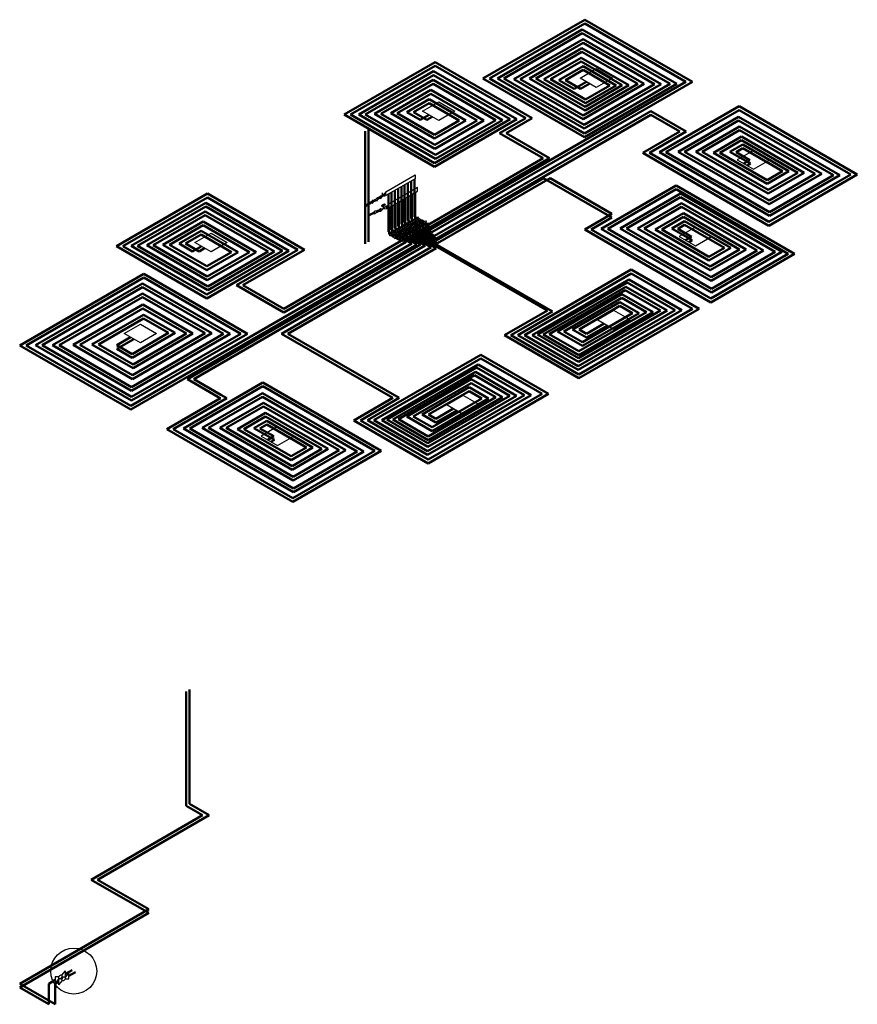
# Model space of a CAD drawing. Units: millimetres. Extents: x 127609 to 222450, y 829 to 119867.
# Drawn here: x 200114 to 222450, y 4355 to 30599 of the extents above; entities that cross this region are included whole.
import ezdxf

# ---------------------------------------------------------------- set-up
doc = ezdxf.new("R2010")
doc.units = ezdxf.units.MM
doc.layers.add('DCAD-FlowPipes', color=1, linetype='Continuous', lineweight=50, true_color=0xff0000)
doc.layers.add('DCAD-ReturnPipes', color=5, linetype='Continuous', lineweight=50, true_color=0x0000ff)
doc.layers.add('DCAD-Sources', color=1, linetype='Continuous', true_color=0xff0000, plot=False)
doc.layers.add('DCAD-UniversalConsumers', color=30, linetype='Continuous', true_color=0xff7f00, plot=False)
doc.layers.add('DCAD-ValvesAndArmatures', color=7, linetype='Continuous', true_color=0xb6000f)

msp = doc.modelspace()

# ---------------------------------------------------------------- linework, layer by layer
at = {"layer": 'DCAD-FlowPipes', "extrusion": (0, 0.816497, 0.577349)}
for p, q in [((215185.255, 30499.078), (212641.204, 29030.271)), ((217877.707, 28944.592), (215185.255, 30499.078)), ((215116.989, 30241.816), (213027.753, 29035.596)), ((217459.916, 28889.128), (215116.989, 30241.816)), ((215138.109, 29983.908), (213463.824, 29017.26)), ((217045.103, 28882.906), (215138.109, 29983.908)), ((215106.059, 29744.411), (213878.645, 29035.764)), ((216593.068, 28885.887), (215106.059, 29744.411)), ((215084.633, 29486.494), (214266.852, 29014.349)), ((216183.555, 28852.031), (215084.633, 29486.494)), ((211191.676, 29369.922), (208938.017, 28068.773)), ((213606.68, 27975.62), (211191.676, 29369.922)), ((215137.679, 29259.296), (214665.692, 28986.794)), ((215848.515, 28848.895), (215137.679, 29259.296)), ((211148.537, 29124.817), (209329.113, 28074.374)), ((211136.187, 28893.391), (209747.902, 28091.866)), ((211056.666, 25006.468), (217877.707, 28944.592)), ((212813.109, 27925.221), (211136.187, 28893.391)), ((213194.217, 27943.745), (211148.537, 29124.817)), ((212641.204, 29030.271), (215172.794, 27568.66)), ((213027.753, 29035.596), (215168.661, 27799.544)), ((213463.824, 29017.26), (215142.218, 28048.24)), ((213878.645, 29035.764), (215190.218, 28278.528)), ((214266.852, 29014.349), (215200.971, 28475.036)), ((214665.692, 28986.794), (215071.39, 28752.565)), ((215317.131, 28894.443), (215071.39, 28752.565)), ((215142.218, 28048.24), (216593.068, 28885.887)), ((215168.661, 27799.544), (217045.103, 28882.906)), ((215172.794, 27568.66), (217459.916, 28889.128)), ((215317.131, 28894.443), (215317.131, 28894.443)), ((211078.353, 28627.177), (210180.128, 28108.587)), ((212316.756, 27912.186), (211078.353, 28627.177)), ((215190.218, 28278.528), (216183.555, 28852.031)), ((215200.971, 28475.036), (215848.515, 28848.895)), ((211030.181, 28377.628), (210612.359, 28136.399)), ((211836.517, 27912.09), (211030.181, 28377.628)), ((209747.902, 28091.866), (211187.937, 27260.463)), ((210180.128, 28108.587), (211178.494, 27532.181)), ((210612.359, 28136.399), (210970.081, 27929.869)), ((211179.549, 24835.521), (216940.016, 28161.323)), ((216940.016, 28161.323), (217886.477, 27614.885)), ((219295.189, 28191.517), (217346.689, 27066.551)), ((222276.414, 26470.309), (219295.189, 28191.517)), ((208938.017, 28068.773), (211174.394, 26777.602)), ((209329.113, 28074.374), (211200.281, 26994.056)), ((211115.693, 28013.939), (210970.081, 27929.869)), ((211115.693, 28013.939), (211115.693, 28013.939)), ((211174.394, 26777.602), (213194.217, 27943.745)), ((211178.494, 27532.181), (211836.517, 27912.09)), ((211187.937, 27260.463), (212316.756, 27912.186)), ((211200.281, 26994.056), (212813.109, 27925.221)), ((212911.305, 27574.146), (213606.68, 27975.62)), ((219284.506, 27911.089), (217845.571, 27080.321)), ((221811.138, 26452.34), (219284.506, 27911.089)), ((209325.318, 25627.187), (209325.318, 27627.187)), ((214071.931, 26904.059), (212911.305, 27574.146)), ((217886.477, 27614.885), (216905.054, 27048.261)), ((219308.257, 27654.407), (218314.071, 27080.414)), ((221329.181, 26487.627), (219308.257, 27654.407)), ((219365.464, 27383.93), (218787.333, 27050.147)), ((220860.701, 26520.656), (219365.464, 27383.93)), ((216905.054, 27048.261), (220091.255, 25208.709)), ((217346.689, 27066.551), (220110.837, 25470.672)), ((217845.571, 27080.321), (220100.664, 25778.344)), ((218314.071, 27080.414), (220072.152, 26065.387)), ((218787.333, 27050.147), (220043.622, 26324.829)), ((219395.224, 27173.475), (219215.907, 27069.946)), ((219215.907, 27069.946), (219582.921, 26858.051)), ((220454.374, 26561.976), (219395.224, 27173.475)), ((211007.536, 25134.833), (214071.931, 26904.059)), ((219421.947, 26765.112), (219582.921, 26858.051)), ((219421.947, 26765.112), (219421.947, 26765.112)), ((220043.622, 26324.829), (220454.374, 26561.976)), ((220072.152, 26065.387), (220860.701, 26520.656)), ((210465.318, 26247.882), (210465.318, 25247.882)), ((210551.921, 26297.882), (210551.921, 25297.882)), ((210638.523, 26347.882), (210638.523, 25347.882)), ((211212.618, 24716.43), (214083.865, 26374.143)), ((215905.267, 25322.557), (214083.865, 26374.143)), ((220091.255, 25208.709), (222276.414, 26470.309)), ((220100.664, 25778.344), (221329.181, 26487.627)), ((220110.837, 25470.672), (221811.138, 26452.34)), ((210032.306, 25997.883), (210032.306, 24997.883)), ((210118.908, 26047.883), (210118.908, 25047.883)), ((210205.511, 26097.883), (210205.511, 25097.883)), ((210292.113, 26147.883), (210292.113, 25147.882)), ((210378.716, 26197.882), (210378.716, 25197.882)), ((217623.472, 26077.875), (215796.289, 25022.952)), ((220604.697, 24356.667), (217623.472, 26077.875)), ((205118.598, 25863.634), (202864.939, 24562.485)), ((207533.603, 24469.332), (205118.598, 25863.634)), ((209325.318, 25627.187), (209515.926, 25741.529)), ((209651.812, 25823.046), (209723.214, 25865.878)), ((209859.1, 25947.395), (209880.752, 25960.383)), ((209945.704, 25947.883), (209945.704, 24947.883)), ((217734.105, 25867.49), (216295.17, 25036.721)), ((220260.737, 24408.74), (217734.105, 25867.49)), ((205075.459, 25618.529), (203256.036, 24568.086)), ((207121.139, 24437.457), (205075.459, 25618.529)), ((209325.318, 24627.187), (209325.318, 25627.187)), ((217757.856, 25610.807), (216763.671, 25036.815)), ((219778.78, 24444.028), (217757.856, 25610.807)), ((205063.109, 25387.103), (203674.825, 24585.578)), ((206740.031, 24418.933), (205063.109, 25387.103)), ((210378.716, 25197.882), (210459.872, 25151.027)), ((210465.318, 25247.882), (210546.475, 25201.027)), ((210551.921, 25297.882), (210633.077, 25251.026)), ((210638.523, 25347.882), (210719.68, 25301.026)), ((210858.244, 25221.027), (210884.567, 25205.829)), ((215905.267, 25322.557), (215354.653, 25004.661)), ((217815.063, 25340.33), (217236.933, 25006.547)), ((219310.3, 24477.056), (217815.063, 25340.33)), ((205005.275, 25120.889), (204107.05, 24602.3)), ((206243.678, 24405.898), (205005.275, 25120.889)), ((209945.704, 24947.883), (210026.86, 24901.027)), ((210032.306, 24997.883), (210113.463, 24951.027)), ((210118.908, 25047.883), (210200.065, 25001.027)), ((210205.511, 25097.883), (210286.667, 25051.027)), ((210292.113, 25147.882), (210373.27, 25101.027)), ((210425.231, 24971.027), (210447.599, 24958.113)), ((210511.834, 25021.027), (210534.202, 25008.113)), ((210598.436, 25071.027), (210620.804, 25058.113)), ((210685.039, 25121.027), (210707.407, 25108.113)), ((210759.368, 24978.113), (211212.618, 24716.43)), ((210771.641, 25171.027), (210794.009, 25158.113)), ((210845.971, 25028.113), (211179.549, 24835.521)), ((210932.573, 25078.113), (211056.666, 25006.468)), ((215354.653, 25004.661), (218540.855, 23165.109)), ((215796.289, 25022.952), (218560.437, 23427.073)), ((216295.17, 25036.721), (218550.263, 23734.744)), ((216763.671, 25036.815), (218521.751, 24021.788)), ((217236.933, 25006.547), (218493.221, 24281.23)), ((217844.824, 25129.876), (217665.506, 25026.347)), ((217665.506, 25026.347), (218032.52, 24814.451)), ((218903.973, 24518.377), (217844.824, 25129.876)), ((204957.103, 24871.34), (204539.282, 24630.112)), ((205763.44, 24405.803), (204957.103, 24871.34)), ((210417.505, 24675.489), (207155.996, 22792.458)), ((210165.424, 24821.027), (210187.792, 24808.113)), ((210252.027, 24871.027), (210274.394, 24858.113)), ((210326.356, 24728.114), (210417.505, 24675.489)), ((210338.629, 24921.027), (210360.997, 24908.113)), ((210412.958, 24778.113), (210704.921, 24609.549)), ((210499.561, 24828.113), (210930.746, 24579.169)), ((210586.163, 24878.113), (211219.082, 24512.698)), ((210672.766, 24928.113), (214317.783, 22823.664)), ((217871.546, 24721.513), (218032.52, 24814.451)), ((217871.546, 24721.513), (217871.546, 24721.513)), ((202864.939, 24562.485), (205101.317, 23271.314)), ((210704.921, 24609.549), (203078.95, 20206.699)), ((203256.036, 24568.086), (205127.204, 23487.768)), ((203674.825, 24585.578), (205114.859, 23754.175)), ((204107.05, 24602.3), (205105.416, 24025.893)), ((204539.282, 24630.112), (204897.003, 24423.581)), ((210930.746, 24579.169), (204760.344, 21016.69)), ((205042.616, 24507.651), (204897.003, 24423.581)), ((205042.616, 24507.651), (205042.616, 24507.651)), ((205101.317, 23271.314), (207121.139, 24437.457)), ((205127.204, 23487.768), (206740.031, 24418.933)), ((205892.582, 23521.89), (207533.603, 24469.332)), ((211219.082, 24512.698), (207265.59, 22230.152)), ((218493.221, 24281.23), (218903.973, 24518.377)), ((218521.751, 24021.788), (219310.3, 24477.056)), ((218550.263, 23734.744), (219778.78, 24444.028)), ((218560.437, 23427.073), (220260.737, 24408.74)), ((205105.416, 24025.893), (205763.44, 24405.803)), ((205114.859, 23754.175), (206243.678, 24405.898)), ((218540.855, 23165.109), (220604.697, 24356.667)), ((200114.289, 21918.345), (203420.686, 23827.292)), ((203420.686, 23827.292), (206187.408, 22229.926)), ((216423.759, 23837.317), (213573.843, 22191.92)), ((218058.016, 22893.779), (216423.759, 23837.317)), ((200538.826, 21922.492), (203390.82, 23569.089)), ((203390.82, 23569.089), (205722.405, 22222.95)), ((207155.996, 22792.458), (205892.582, 23521.89)), ((216315.152, 23595.639), (213919.12, 22212.292)), ((216259.044, 23390.809), (214229.411, 22219.002)), ((217203.391, 22845.591), (216259.044, 23390.809)), ((217593.182, 22857.769), (216315.152, 23595.639)), ((200992.928, 21920.851), (203390.665, 23305.183)), ((203390.665, 23305.183), (205235.505, 22240.065)), ((216169.239, 23182.928), (214625.772, 22291.808)), ((216829.372, 22801.801), (216169.239, 23182.928)), ((201544.438, 21935.303), (203395.454, 23003.986)), ((203395.454, 23003.986), (204733.683, 22231.36)), ((215006.869, 21364.563), (217593.182, 22857.769)), ((215012.801, 21580.856), (217203.391, 22845.591)), ((215022.903, 21141.458), (218058.016, 22893.779)), ((216115.532, 22970.01), (215032.393, 22344.66)), ((216457.435, 22772.612), (216115.532, 22970.01)), ((202041.289, 21941.138), (203415.168, 22734.347)), ((203415.168, 22734.347), (204256.72, 22248.477)), ((214317.783, 22823.664), (213213.508, 22186.111)), ((215024.671, 21759.859), (216829.372, 22801.801)), ((215125.214, 22003.455), (216457.435, 22772.612)), ((215032.393, 22344.66), (215230.786, 22230.118)), ((215699.639, 22500.81), (215230.786, 22230.118)), ((215699.639, 22500.81), (215699.639, 22500.81)), ((203159.218, 22086.557), (202702.946, 21823.128)), ((205722.405, 22222.95), (203096.041, 20706.62)), ((206187.408, 22229.926), (203096.87, 20445.606)), ((204256.72, 22248.477), (203111.469, 21587.267)), ((205235.505, 22240.065), (203126.039, 21022.166)), ((204733.683, 22231.36), (203136.146, 21309.023)), ((203159.218, 22086.557), (203159.218, 22086.557)), ((207265.59, 22230.152), (210233.949, 20516.372)), ((213213.508, 22186.111), (215022.903, 21141.458)), ((213573.843, 22191.92), (215006.869, 21364.563)), ((213919.12, 22212.292), (215012.801, 21580.856)), ((214229.411, 22219.002), (215024.671, 21759.859)), ((214625.772, 22291.808), (215125.214, 22003.455)), ((203078.95, 20206.699), (200114.289, 21918.345)), ((203096.87, 20445.606), (200538.826, 21922.492)), ((203096.041, 20706.62), (200992.928, 21920.851)), ((203126.039, 21022.166), (201544.438, 21935.303)), ((203136.146, 21309.023), (202041.289, 21941.138)), ((203111.469, 21587.267), (202702.946, 21823.128)), ((212408.073, 21569.37), (209558.157, 19923.972)), ((214042.33, 20625.832), (212408.073, 21569.37)), ((212299.466, 21327.692), (209903.434, 19944.345)), ((213577.496, 20589.822), (212299.466, 21327.692)), ((204760.344, 21016.69), (205481.833, 20600.139)), ((212243.358, 21122.862), (210213.725, 19951.054)), ((213187.705, 20577.644), (212243.358, 21122.862)), ((206601.42, 20828.302), (204652.92, 19703.336)), ((209582.645, 19107.093), (206601.42, 20828.302)), ((212153.553, 20914.981), (210610.086, 20023.861)), ((212813.686, 20533.854), (212153.553, 20914.981)), ((205639.054, 20509.367), (204211.284, 19685.045)), ((206590.736, 20547.874), (205151.801, 19717.105)), ((205481.833, 20600.139), (205639.054, 20509.367)), ((209117.368, 19089.124), (206590.736, 20547.874)), ((210233.949, 20516.372), (209197.822, 19918.164)), ((210991.183, 19096.616), (213577.496, 20589.822)), ((210997.116, 19312.908), (213187.705, 20577.644)), ((211007.217, 18873.511), (214042.33, 20625.832)), ((211008.986, 19491.911), (212813.686, 20533.854)), ((212099.846, 20702.063), (211016.707, 20076.713)), ((211109.529, 19735.508), (212441.75, 20504.665)), ((212441.75, 20504.665), (212099.846, 20702.063)), ((206614.488, 20291.191), (205620.302, 19717.199)), ((208635.411, 19124.412), (206614.488, 20291.191)), ((211683.953, 20232.863), (211215.1, 19962.171)), ((211683.953, 20232.863), (211683.953, 20232.863)), ((206671.694, 20020.715), (206093.564, 19686.931)), ((208166.931, 19157.44), (206671.694, 20020.715)), ((210213.725, 19951.054), (211008.986, 19491.911)), ((210610.086, 20023.861), (211109.529, 19735.508)), ((211016.707, 20076.713), (211215.1, 19962.171)), ((204211.284, 19685.045), (207397.486, 17845.493)), ((204652.92, 19703.336), (207417.068, 18107.457)), ((205151.801, 19717.105), (207406.894, 18415.129)), ((205620.302, 19717.199), (207378.382, 18702.172)), ((206093.564, 19686.931), (207349.852, 18961.614)), ((206701.455, 19810.26), (206522.137, 19706.731)), ((206522.137, 19706.731), (206889.152, 19494.836)), ((207760.604, 19198.761), (206701.455, 19810.26)), ((209197.822, 19918.164), (211007.217, 18873.511)), ((209558.157, 19923.972), (210991.183, 19096.616)), ((209903.434, 19944.345), (210997.116, 19312.908)), ((206728.177, 19401.897), (206889.152, 19494.836)), ((206728.177, 19401.897), (206728.177, 19401.897)), ((207349.852, 18961.614), (207760.604, 19198.761)), ((207378.382, 18702.172), (208166.931, 19157.44)), ((207397.486, 17845.493), (209582.645, 19107.093)), ((207406.894, 18415.129), (208635.411, 19124.412)), ((207417.068, 18107.457), (209117.368, 19089.124)), ((204556.573, 9645.494), (204556.573, 12695.494)), ((204556.573, 9645.494), (204992.376, 9393.883)), ((202018.621, 7676.987), (204992.376, 9393.883)), ((203554.916, 6790.008), (202018.621, 7676.987)), ((203554.916, 6790.008), (200114.289, 4803.564)), ((201513.17, 5264.957), (201337.253, 5163.391)), ((201513.17, 5264.957), (201513.17, 5264.957)), ((201060.125, 5003.392), (200890.465, 4905.439)), ((200890.465, 4355.439), (200114.289, 4803.564)), ((200890.465, 4355.439), (200890.465, 4905.439))]:
    msp.add_line(p, q, dxfattribs=at)
at = {"layer": 'DCAD-ReturnPipes', "extrusion": (0, 0.816497, 0.577349)}
for p, q in [((215185.255, 30599.078), (212467.999, 29030.271)), ((218050.912, 28944.592), (215185.255, 30599.078)), ((215116.989, 30341.816), (212854.548, 29035.596)), ((217633.121, 28889.128), (215116.989, 30341.816)), ((215138.109, 30083.908), (213290.619, 29017.26)), ((217218.308, 28882.906), (215138.109, 30083.908)), ((215106.059, 29844.411), (213705.44, 29035.764)), ((216766.273, 28885.887), (215106.059, 29844.411)), ((211191.676, 29469.921), (208764.812, 28068.773)), ((213779.885, 27975.62), (211191.676, 29469.921)), ((215084.633, 29586.494), (214093.647, 29014.349)), ((216356.76, 28852.031), (215084.633, 29586.494)), ((211148.537, 29224.817), (209155.908, 28074.374)), ((213367.422, 27943.745), (211148.537, 29224.817)), ((215137.679, 29359.296), (214492.487, 28986.794)), ((216021.72, 28848.895), (215137.679, 29359.296)), ((211136.187, 28993.391), (209574.697, 28091.866)), ((211099.967, 24931.468), (218050.912, 28944.592)), ((212986.314, 27925.221), (211136.187, 28993.391)), ((212467.999, 29030.271), (215172.794, 27468.66)), ((212854.548, 29035.596), (215168.661, 27699.544)), ((213290.619, 29017.26), (215142.218, 27948.24)), ((213705.44, 29035.764), (215190.218, 28178.529)), ((214093.647, 29014.349), (215200.971, 28375.036)), ((214492.487, 28986.794), (214898.185, 28752.565)), ((215230.528, 28944.442), (214898.185, 28752.565)), ((215142.218, 27948.24), (216766.273, 28885.887)), ((215168.661, 27699.544), (217218.308, 28882.906)), ((215172.794, 27468.66), (217633.121, 28889.128)), ((215230.528, 28944.442), (215230.528, 28944.442)), ((211078.353, 28727.177), (210006.923, 28108.587)), ((212489.961, 27912.186), (211078.353, 28727.177)), ((215190.218, 28178.529), (216356.76, 28852.031)), ((215200.971, 28375.036), (216021.72, 28848.895)), ((211030.181, 28477.628), (210439.155, 28136.399)), ((212009.722, 27912.09), (211030.181, 28477.628)), ((209574.697, 28091.866), (211187.937, 27160.463)), ((210006.923, 28108.587), (211178.494, 27432.181)), ((210439.155, 28136.399), (210796.876, 27929.869)), ((219295.189, 28291.517), (217173.484, 27066.551)), ((222449.619, 26470.309), (219295.189, 28291.517)), ((208764.812, 28068.773), (211174.394, 26677.602)), ((209155.908, 28074.374), (211200.281, 26894.056)), ((211029.091, 28063.938), (210796.876, 27929.869)), ((211029.091, 28063.938), (211029.091, 28063.938)), ((211174.394, 26677.602), (213367.422, 27943.745)), ((211178.494, 27432.181), (212009.722, 27912.09)), ((211187.937, 27160.463), (212489.961, 27912.186)), ((211200.281, 26894.056), (212986.314, 27925.221)), ((211222.851, 24760.522), (216940.016, 28061.324)), ((213084.51, 27574.146), (213779.885, 27975.62)), ((216940.016, 28061.324), (217713.272, 27614.885)), ((219284.506, 28011.089), (217672.366, 27080.321)), ((221984.343, 26452.34), (219284.506, 28011.089)), ((209411.921, 25377.187), (209411.921, 27677.187)), ((214245.136, 26904.059), (213084.51, 27574.146)), ((217713.272, 27614.885), (216731.849, 27048.261)), ((219308.257, 27754.406), (218140.866, 27080.414)), ((221502.386, 26487.627), (219308.257, 27754.406)), ((219365.464, 27483.93), (218614.128, 27050.147)), ((221033.906, 26520.656), (219365.464, 27483.93)), ((216731.849, 27048.261), (220091.255, 25108.709)), ((217173.484, 27066.551), (220110.837, 25370.672)), ((217672.366, 27080.321), (220100.664, 25678.344)), ((218140.866, 27080.414), (220072.152, 25965.388)), ((218614.128, 27050.147), (220043.622, 26224.829)), ((219395.224, 27273.475), (219050.541, 27074.472)), ((219050.541, 27074.472), (219600.134, 26767.989)), ((220627.579, 26561.976), (219395.224, 27273.475)), ((211050.837, 25059.833), (214245.136, 26904.059)), ((219508.549, 26715.113), (219600.134, 26767.989)), ((219508.549, 26715.113), (219508.549, 26715.113)), ((220043.622, 26224.829), (220627.579, 26561.976)), ((220072.152, 25965.388), (221033.906, 26520.656)), ((211255.919, 24641.43), (214257.07, 26374.143)), ((215905.267, 25422.557), (214257.07, 26374.143)), ((220091.255, 25108.709), (222449.619, 26470.309)), ((220100.664, 25678.344), (221502.386, 26487.627)), ((220110.837, 25370.672), (221984.343, 26452.34)), ((210655.844, 25987.882), (210655.844, 25287.882)), ((217623.472, 26177.875), (215623.084, 25022.952)), ((220777.902, 24356.667), (217623.472, 26177.875)), ((205118.598, 25963.633), (202691.734, 24562.485)), ((207706.808, 24469.332), (205118.598, 25963.633)), ((210222.831, 25737.883), (210222.831, 25037.883)), ((210309.434, 25787.883), (210309.434, 25087.883)), ((210396.036, 25837.883), (210396.036, 25137.883)), ((210482.639, 25887.882), (210482.639, 25187.882)), ((210569.241, 25937.882), (210569.241, 25237.882)), ((217734.105, 25967.489), (216121.965, 25036.721)), ((220433.942, 24408.74), (217734.105, 25967.489)), ((205075.459, 25718.529), (203082.831, 24568.086)), ((205063.109, 25487.103), (203501.62, 24585.578)), ((206913.236, 24418.933), (205063.109, 25487.103)), ((207294.344, 24437.457), (205075.459, 25718.529)), ((209731.819, 25527.149), (209739.275, 25530.644)), ((209891.403, 25601.958), (209941.373, 25625.383)), ((209963.024, 25587.883), (209963.024, 24887.883)), ((210049.626, 25637.883), (210049.626, 24937.883)), ((210136.229, 25687.883), (210136.229, 24987.883)), ((217757.856, 25710.807), (216590.466, 25036.815)), ((219951.985, 24444.028), (217757.856, 25710.807)), ((205005.275, 25220.889), (203933.845, 24602.3)), ((206416.883, 24405.898), (205005.275, 25220.889)), ((209411.921, 25377.187), (209579.692, 25455.834)), ((209411.921, 24677.187), (209411.921, 25377.187)), ((210569.241, 25237.882), (210589.776, 25226.027)), ((210655.844, 25287.882), (210676.379, 25276.026)), ((210814.943, 25196.027), (211050.837, 25059.833)), ((215905.267, 25422.557), (215181.448, 25004.661)), ((217815.063, 25440.33), (217063.728, 25006.547)), ((217844.824, 25229.876), (217500.14, 25030.873)), ((219483.505, 24477.056), (217815.063, 25440.33)), ((219077.178, 24518.377), (217844.824, 25229.876)), ((204957.103, 24971.34), (204366.077, 24630.112)), ((205936.645, 24405.803), (204957.103, 24971.34)), ((210049.626, 24937.883), (210070.161, 24926.027)), ((210136.229, 24987.883), (210156.764, 24976.027)), ((210222.831, 25037.883), (210243.366, 25026.027)), ((210309.434, 25087.883), (210329.969, 25076.027)), ((210381.93, 24946.027), (211089.178, 24537.698)), ((210396.036, 25137.883), (210416.571, 25126.027)), ((210468.533, 24996.027), (214187.88, 22848.664)), ((210482.639, 25187.882), (210503.174, 25176.027)), ((210555.135, 25046.027), (211255.919, 24641.43)), ((210641.738, 25096.027), (211222.851, 24760.522)), ((210728.34, 25146.027), (211099.967, 24931.468)), ((215181.448, 25004.661), (218540.855, 23065.11)), ((215623.084, 25022.952), (218560.437, 23327.073)), ((216121.965, 25036.721), (218550.263, 23634.745)), ((216590.466, 25036.815), (218521.751, 23921.788)), ((217063.728, 25006.547), (218493.221, 24181.23)), ((217500.14, 25030.873), (218049.733, 24724.389)), ((210287.601, 24700.489), (207155.996, 22892.458)), ((209963.024, 24887.883), (209983.559, 24876.027)), ((210122.123, 24796.027), (210287.601, 24700.489)), ((210208.725, 24846.027), (210575.017, 24634.549)), ((210295.328, 24896.027), (210800.843, 24604.169)), ((217958.149, 24671.513), (218049.733, 24724.389)), ((217958.149, 24671.513), (217958.149, 24671.513)), ((202691.734, 24562.485), (205101.317, 23171.314)), ((210575.017, 24634.549), (203078.95, 20306.699)), ((203082.831, 24568.086), (205127.204, 23387.768)), ((203501.62, 24585.578), (205114.859, 23654.175)), ((203933.845, 24602.3), (205105.416, 23925.893)), ((204366.077, 24630.112), (204723.798, 24423.581)), ((210800.843, 24604.169), (204587.139, 21016.69)), ((204956.013, 24557.651), (204723.798, 24423.581)), ((204956.013, 24557.651), (204956.013, 24557.651)), ((205101.317, 23171.314), (207294.344, 24437.457)), ((205127.204, 23387.768), (206913.236, 24418.933)), ((206065.787, 23521.89), (207706.808, 24469.332)), ((211089.178, 24537.698), (207092.385, 22230.152)), ((218493.221, 24181.23), (219077.178, 24518.377)), ((218521.751, 23921.788), (219483.505, 24477.056)), ((218550.263, 23634.745), (219951.985, 24444.028)), ((218560.437, 23327.073), (220433.942, 24408.74)), ((205105.416, 23925.893), (205936.645, 24405.803)), ((205114.859, 23654.175), (206416.883, 24405.898)), ((218540.855, 23065.11), (220777.902, 24356.667)), ((216423.759, 23937.317), (213400.638, 22191.92)), ((218231.221, 22893.779), (216423.759, 23937.317)), ((200287.494, 21918.345), (203420.686, 23727.292)), ((203420.686, 23727.292), (206014.203, 22229.926)), ((216353.178, 23673.685), (213783.942, 22190.337)), ((217766.387, 22857.769), (216353.178, 23673.685)), ((200712.031, 21922.492), (203390.82, 23469.089)), ((203390.82, 23469.089), (205549.2, 22222.95)), ((207155.996, 22892.458), (206065.787, 23521.89)), ((216279.83, 23478.808), (214076.992, 22207.001)), ((217376.596, 22845.591), (216279.83, 23478.808)), ((201166.133, 21920.851), (203390.665, 23205.183)), ((203390.665, 23205.183), (205062.3, 22240.065)), ((216169.239, 23282.928), (214452.567, 22291.808)), ((217002.576, 22801.801), (216169.239, 23282.928)), ((201717.643, 21935.303), (203395.454, 22903.986)), ((203395.454, 22903.986), (204560.478, 22231.36)), ((214187.88, 22848.664), (213040.303, 22186.111)), ((216115.532, 23070.01), (214859.188, 22344.66)), ((215006.869, 21264.563), (217766.387, 22857.769)), ((215012.801, 21480.856), (217376.596, 22845.591)), ((215022.903, 21041.458), (218231.221, 22893.779)), ((216630.64, 22772.612), (216115.532, 23070.01)), ((202214.494, 21941.138), (203415.168, 22634.347)), ((203415.168, 22634.347), (204083.515, 22248.477)), ((215024.671, 21659.859), (217002.576, 22801.801)), ((215125.214, 21903.455), (216630.64, 22772.612)), ((214859.188, 22344.66), (215230.786, 22130.118)), ((215786.241, 22450.81), (215230.786, 22130.118)), ((215786.241, 22450.81), (215786.241, 22450.81)), ((203072.616, 22136.556), (202702.946, 21923.128)), ((203072.616, 22136.556), (203072.616, 22136.556)), ((205549.2, 22222.95), (203096.041, 20806.62)), ((206014.203, 22229.926), (203096.87, 20545.606)), ((204083.515, 22248.477), (203111.469, 21687.267)), ((205062.3, 22240.065), (203126.039, 21122.166)), ((204560.478, 22231.36), (203136.146, 21409.023)), ((207092.385, 22230.152), (210060.744, 20516.372)), ((213040.303, 22186.111), (215022.903, 21041.458)), ((213400.638, 22191.92), (215006.869, 21264.563)), ((213783.942, 22190.337), (215012.801, 21480.856)), ((214076.992, 22207.001), (215024.671, 21659.859)), ((214452.567, 22291.808), (215125.214, 21903.455)), ((203078.95, 20306.699), (200287.494, 21918.345)), ((203096.87, 20545.606), (200712.031, 21922.492)), ((203096.041, 20806.62), (201166.133, 21920.851)), ((203126.039, 21122.166), (201717.643, 21935.303)), ((203136.146, 21409.023), (202214.494, 21941.138)), ((203111.469, 21687.267), (202702.946, 21923.128)), ((212408.073, 21669.37), (209384.952, 19923.972)), ((214215.535, 20625.832), (212408.073, 21669.37)), ((212337.492, 21405.737), (209768.256, 19922.39)), ((213750.701, 20589.822), (212337.492, 21405.737)), ((204587.139, 21016.69), (205395.231, 20550.139)), ((212264.144, 21210.861), (210061.306, 19939.054)), ((212153.553, 21014.981), (210436.881, 20023.861)), ((212986.891, 20533.854), (212153.553, 21014.981)), ((213360.91, 20577.644), (212264.144, 21210.861)), ((206601.42, 20928.301), (204479.715, 19703.336)), ((209755.849, 19107.093), (206601.42, 20928.301)), ((212099.846, 20802.062), (210843.502, 20076.713)), ((212614.954, 20504.665), (212099.846, 20802.062)), ((205465.849, 20509.367), (204038.079, 19685.045)), ((206590.736, 20647.874), (204978.596, 19717.105)), ((205395.231, 20550.139), (205465.849, 20509.367)), ((209290.573, 19089.124), (206590.736, 20647.874)), ((210060.744, 20516.372), (209024.617, 19918.164)), ((210991.183, 18996.616), (213750.701, 20589.822)), ((210997.116, 19212.909), (213360.91, 20577.644)), ((211007.217, 18773.511), (214215.535, 20625.832)), ((211008.986, 19391.911), (212986.891, 20533.854)), ((211109.529, 19635.508), (212614.954, 20504.665)), ((206614.488, 20391.191), (205447.097, 19717.199)), ((208808.616, 19124.412), (206614.488, 20391.191)), ((206671.694, 20120.714), (205920.359, 19686.931)), ((208340.136, 19157.44), (206671.694, 20120.714)), ((210436.881, 20023.861), (211109.529, 19635.508)), ((210843.502, 20076.713), (211215.1, 19862.171)), ((211770.555, 20182.863), (211215.1, 19862.171)), ((211770.555, 20182.863), (211770.555, 20182.863)), ((204038.079, 19685.045), (207397.486, 17745.494)), ((204479.715, 19703.336), (207417.068, 18007.457)), ((204978.596, 19717.105), (207406.894, 18315.129)), ((205447.097, 19717.199), (207378.382, 18602.172)), ((205920.359, 19686.931), (207349.852, 18861.614)), ((206701.455, 19910.26), (206356.771, 19711.257)), ((206356.771, 19711.257), (206906.364, 19404.773)), ((207933.809, 19198.761), (206701.455, 19910.26)), ((209024.617, 19918.164), (211007.217, 18773.511)), ((209384.952, 19923.972), (210991.183, 18996.616)), ((209768.256, 19922.39), (210997.116, 19212.909)), ((210061.306, 19939.054), (211008.986, 19391.911)), ((206814.78, 19351.897), (206906.364, 19404.773)), ((206814.78, 19351.897), (206814.78, 19351.897)), ((207349.852, 18861.614), (207933.809, 19198.761)), ((207378.382, 18602.172), (208340.136, 19157.44)), ((207397.486, 17745.494), (209755.849, 19107.093)), ((207406.894, 18315.129), (208808.616, 19124.412)), ((207417.068, 18007.457), (209290.573, 19089.124)), ((204643.176, 9695.494), (204643.176, 12745.494)), ((204643.176, 9695.494), (205165.581, 9393.883)), ((202191.826, 7676.987), (205165.581, 9393.883)), ((203554.916, 6890.008), (202191.826, 7676.987)), ((203554.916, 6890.008), (200114.289, 4903.564)), ((201599.773, 5214.957), (201423.856, 5113.391)), ((201599.773, 5214.957), (201599.773, 5214.957)), ((201063.67, 4355.439), (200114.289, 4903.564)), ((201146.728, 4953.392), (201063.67, 4905.439)), ((201063.67, 4355.439), (201063.67, 4905.439))]:
    msp.add_line(p, q, dxfattribs=at)
at = {"layer": 'DCAD-Sources'}
msp.add_circle((201556.471, 5239.957), 612.372, dxfattribs=at)
at = {"layer": 'DCAD-UniversalConsumers', "linetype": 'ByBlock', "lineweight": -2, "extrusion": (0, 0.816497, 0.577349)}
for p, q in [((215057.323, 29044.442), (215490.335, 29294.442)), ((215490.335, 29294.442), (215923.348, 29044.442)), ((215490.335, 28794.443), (215057.323, 29044.442)), ((215923.348, 29044.442), (215490.335, 28794.443)), ((210855.886, 28163.938), (211288.898, 28413.938)), ((211288.898, 28413.938), (211721.911, 28163.938)), ((211288.898, 27913.939), (210855.886, 28163.938)), ((211721.911, 28163.938), (211288.898, 27913.939)), ((219681.754, 27115.112), (219248.742, 26865.112)), ((220114.767, 26865.112), (219681.754, 27115.112)), ((219248.742, 26865.112), (219681.754, 26615.113)), ((219681.754, 26615.113), (220114.767, 26865.112)), ((218131.354, 25071.512), (217698.341, 24821.513)), ((218564.366, 24821.513), (218131.354, 25071.512)), ((204782.808, 24657.65), (205215.821, 24907.65)), ((205215.821, 24907.65), (205648.833, 24657.65)), ((217698.341, 24821.513), (218131.354, 24571.513)), ((218131.354, 24571.513), (218564.366, 24821.513)), ((205215.821, 24407.651), (204782.808, 24657.65)), ((205648.833, 24657.65), (205215.821, 24407.651)), ((215959.446, 22850.809), (215526.434, 22600.81)), ((216392.458, 22600.81), (215959.446, 22850.809)), ((215526.434, 22600.81), (215959.446, 22350.81)), ((215959.446, 22350.81), (216392.458, 22600.81)), ((202899.411, 22236.556), (203332.423, 22486.556)), ((203332.423, 22486.556), (203765.436, 22236.556)), ((203332.423, 21986.557), (202899.411, 22236.556)), ((203765.436, 22236.556), (203332.423, 21986.557)), ((211943.76, 20582.862), (211510.748, 20332.863)), ((212376.773, 20332.863), (211943.76, 20582.862)), ((211510.748, 20332.863), (211943.76, 20082.863)), ((211943.76, 20082.863), (212376.773, 20332.863)), ((206987.985, 19751.896), (206554.972, 19501.897)), ((207420.997, 19501.897), (206987.985, 19751.896)), ((206554.972, 19501.897), (206987.985, 19251.897)), ((206987.985, 19251.897), (207420.997, 19501.897))]:
    msp.add_line(p, q, dxfattribs=at)
at = {"layer": 'DCAD-UniversalConsumers', "extrusion": (0, 0.816497, 0.577349)}
for p, q in [((215057.323, 29044.442), (215490.335, 29294.442)), ((215490.335, 29294.442), (215923.348, 29044.442)), ((215490.335, 29294.442), (215490.335, 29294.442)), ((215057.323, 29044.442), (215057.323, 29044.442)), ((215490.335, 28794.443), (215057.323, 29044.442)), ((215923.348, 29044.442), (215490.335, 28794.443)), ((215923.348, 29044.442), (215923.348, 29044.442)), ((215490.335, 28794.443), (215490.335, 28794.443)), ((210855.886, 28163.938), (211288.898, 28413.938)), ((211288.898, 28413.938), (211721.911, 28163.938)), ((211288.898, 28413.938), (211288.898, 28413.938)), ((210855.886, 28163.938), (210855.886, 28163.938)), ((211288.898, 27913.939), (210855.886, 28163.938)), ((211721.911, 28163.938), (211288.898, 27913.939)), ((211721.911, 28163.938), (211721.911, 28163.938)), ((211288.898, 27913.939), (211288.898, 27913.939)), ((219681.754, 27115.112), (219248.742, 26865.112)), ((220114.767, 26865.112), (219681.754, 27115.112)), ((219681.754, 27115.112), (219681.754, 27115.112)), ((219248.742, 26865.112), (219681.754, 26615.113)), ((219248.742, 26865.112), (219248.742, 26865.112)), ((219681.754, 26615.113), (220114.767, 26865.112)), ((220114.767, 26865.112), (220114.767, 26865.112)), ((219681.754, 26615.113), (219681.754, 26615.113)), ((218131.354, 25071.512), (217698.341, 24821.513)), ((218564.366, 24821.513), (218131.354, 25071.512)), ((218131.354, 25071.512), (218131.354, 25071.512)), ((204782.808, 24657.65), (205215.821, 24907.65)), ((205215.821, 24907.65), (205648.833, 24657.65)), ((205215.821, 24907.65), (205215.821, 24907.65)), ((217698.341, 24821.513), (218131.354, 24571.513)), ((217698.341, 24821.513), (217698.341, 24821.513)), ((218131.354, 24571.513), (218564.366, 24821.513)), ((218564.366, 24821.513), (218564.366, 24821.513)), ((204782.808, 24657.65), (204782.808, 24657.65)), ((205215.821, 24407.651), (204782.808, 24657.65)), ((205648.833, 24657.65), (205215.821, 24407.651)), ((205215.821, 24407.651), (205215.821, 24407.651)), ((205648.833, 24657.65), (205648.833, 24657.65)), ((218131.354, 24571.513), (218131.354, 24571.513)), ((215959.446, 22850.809), (215526.434, 22600.81)), ((216392.458, 22600.81), (215959.446, 22850.809)), ((215959.446, 22850.809), (215959.446, 22850.809)), ((215526.434, 22600.81), (215959.446, 22350.81)), ((215526.434, 22600.81), (215526.434, 22600.81)), ((215959.446, 22350.81), (216392.458, 22600.81)), ((216392.458, 22600.81), (216392.458, 22600.81)), ((202899.411, 22236.556), (203332.423, 22486.556)), ((203332.423, 22486.556), (203765.436, 22236.556)), ((203332.423, 22486.556), (203332.423, 22486.556)), ((215959.446, 22350.81), (215959.446, 22350.81)), ((202899.411, 22236.556), (202899.411, 22236.556)), ((203332.423, 21986.557), (202899.411, 22236.556)), ((203765.436, 22236.556), (203332.423, 21986.557)), ((203765.436, 22236.556), (203765.436, 22236.556)), ((203332.423, 21986.557), (203332.423, 21986.557)), ((211943.76, 20582.862), (211510.748, 20332.863)), ((212376.773, 20332.863), (211943.76, 20582.862)), ((211943.76, 20582.862), (211943.76, 20582.862)), ((211510.748, 20332.863), (211943.76, 20082.863)), ((211510.748, 20332.863), (211510.748, 20332.863)), ((211943.76, 20082.863), (212376.773, 20332.863)), ((212376.773, 20332.863), (212376.773, 20332.863)), ((211943.76, 20082.863), (211943.76, 20082.863)), ((206987.985, 19751.896), (206554.972, 19501.897)), ((207420.997, 19501.897), (206987.985, 19751.896)), ((206987.985, 19751.896), (206987.985, 19751.896)), ((206554.972, 19501.897), (206987.985, 19251.897)), ((206554.972, 19501.897), (206554.972, 19501.897)), ((206987.985, 19251.897), (207420.997, 19501.897)), ((207420.997, 19501.897), (207420.997, 19501.897)), ((206987.985, 19251.897), (206987.985, 19251.897))]:
    msp.add_line(p, q, dxfattribs=at)
at = {"layer": 'DCAD-ValvesAndArmatures', "extrusion": (-0.707107, 0.408248, -0.577351)}
for p, q in [((209880.752, 26010.383), (210660.174, 26460.382)), ((210660.174, 26360.382), (209880.752, 25910.383)), ((210660.174, 26460.382), (210660.174, 26360.382)), ((209880.752, 25910.383), (209880.752, 26010.383))]:
    msp.add_line(p, q, dxfattribs=at)
at = {"layer": 'DCAD-ValvesAndArmatures', "extrusion": (0.720511, -0.400359, 0.566195)}
for p, q in [((209859.1, 25987.395), (209723.214, 25825.878)), ((209791.157, 25942.889), (209791.157, 25986.637)), ((209859.1, 25907.395), (209859.1, 25987.395)), ((209564.878, 25782.076), (209515.926, 25781.529)), ((209515.926, 25781.529), (209515.926, 25701.529)), ((209515.926, 25701.529), (209564.878, 25759.715)), ((209602.86, 25804.86), (209651.812, 25863.046)), ((209602.86, 25782.499), (209651.812, 25783.046)), ((209651.812, 25783.046), (209651.812, 25863.046)), ((209723.214, 25905.878), (209859.1, 25907.395)), ((209723.214, 25905.878), (209723.214, 25825.878)), ((209776.8, 25934.276), (209791.157, 25942.889)), ((209791.157, 25906.637), (209776.8, 25934.276)), ((209791.157, 25906.637), (209805.514, 25951.502)), ((209805.514, 25951.502), (209791.157, 25942.889))]:
    msp.add_line(p, q, dxfattribs=at)
at = {"layer": 'DCAD-ValvesAndArmatures', "color": 5, "extrusion": (0.707107, -0.408248, 0.577351)}
for p, q in [((210720.796, 26125.382), (209941.373, 25675.383)), ((209941.373, 25575.383), (210720.796, 26025.382)), ((210720.796, 26025.382), (210720.796, 26125.382)), ((209941.373, 25675.383), (209941.373, 25575.383))]:
    msp.add_line(p, q, dxfattribs=at)
at = {"layer": 'DCAD-ValvesAndArmatures', "extrusion": (-0.630335, 0.44821, -0.633865)}
for p, q in [((209579.692, 25415.834), (209579.692, 25495.834)), ((209634.495, 25492.705), (209579.692, 25495.834)), ((209634.495, 25470.345), (209579.692, 25415.834)), ((209677.016, 25512.638), (209731.819, 25567.149)), ((209731.819, 25487.149), (209677.016, 25490.278)), ((209731.819, 25567.149), (209731.819, 25487.149)), ((209891.403, 25641.958), (209739.275, 25490.644)), ((209739.275, 25490.644), (209739.275, 25570.644)), ((209739.275, 25570.644), (209891.403, 25561.958)), ((209862.879, 25673.587), (209767.799, 25629.015)), ((209815.339, 25566.301), (209815.339, 25616.301)), ((209891.403, 25641.958), (209891.403, 25561.958))]:
    msp.add_line(p, q, dxfattribs=at)
at = {"layer": 'DCAD-ValvesAndArmatures', "extrusion": (0.707107, 0.408248, -0.577351)}
for p, q in [((210503.174, 25136.027), (210503.174, 25216.027)), ((210503.174, 25216.027), (210553.091, 25158.387)), ((210546.475, 25161.027), (210546.475, 25241.027)), ((210546.475, 25241.027), (210596.392, 25183.387)), ((210589.776, 25186.027), (210589.776, 25266.027)), ((210589.776, 25266.027), (210639.693, 25208.387)), ((210633.077, 25211.026), (210633.077, 25291.026)), ((210633.077, 25291.026), (210682.994, 25233.387)), ((210682.994, 25211.027), (210633.077, 25211.026)), ((210676.379, 25236.026), (210676.379, 25316.026)), ((210676.379, 25316.026), (210726.296, 25258.387)), ((210726.296, 25236.026), (210676.379, 25236.026)), ((210719.68, 25261.026), (210719.68, 25341.026)), ((210719.68, 25341.026), (210769.597, 25283.387)), ((210769.597, 25261.026), (210719.68, 25261.026)), ((210721.724, 25211.027), (210771.641, 25211.027)), ((210765.026, 25236.027), (210814.943, 25236.027)), ((210765.026, 25213.666), (210814.943, 25156.027)), ((210771.641, 25211.027), (210771.641, 25131.027)), ((210794.009, 25118.113), (210794.009, 25198.113)), ((210794.009, 25198.113), (210932.573, 25038.113)), ((210808.327, 25261.026), (210858.244, 25261.027)), ((210808.327, 25238.666), (210858.244, 25181.027)), ((210814.943, 25236.027), (210814.943, 25156.027)), ((210858.244, 25261.027), (210858.244, 25181.027)), ((210863.291, 25154.365), (210863.291, 25198.113)), ((210884.567, 25165.829), (210884.567, 25245.829)), ((210884.567, 25245.829), (211023.131, 25085.829)), ((210953.849, 25165.829), (210939.209, 25210.534)), ((210939.209, 25210.534), (210953.849, 25202.081)), ((210953.849, 25202.081), (210953.849, 25245.829)), ((210968.489, 25193.629), (210953.849, 25202.081)), ((210026.86, 24861.027), (210026.86, 24941.027)), ((210026.86, 24941.027), (210076.777, 24883.388)), ((210070.161, 24886.027), (210070.161, 24966.027)), ((210070.161, 24966.027), (210120.078, 24908.388)), ((210113.463, 24911.027), (210113.463, 24991.027)), ((210113.463, 24991.027), (210163.38, 24933.388)), ((210156.764, 24936.027), (210156.764, 25016.027)), ((210156.764, 25016.027), (210206.681, 24958.388)), ((210206.681, 24936.027), (210156.764, 24936.027)), ((210200.065, 24961.027), (210200.065, 25041.027)), ((210200.065, 25041.027), (210249.982, 24983.388)), ((210249.982, 24961.027), (210200.065, 24961.027)), ((210243.366, 24986.027), (210243.366, 25066.027)), ((210243.366, 25066.027), (210293.283, 25008.388)), ((210293.283, 24986.027), (210243.366, 24986.027)), ((210245.411, 24936.027), (210295.328, 24936.027)), ((210286.667, 25011.027), (210286.667, 25091.027)), ((210286.667, 25091.027), (210336.585, 25033.388)), ((210336.585, 25011.027), (210286.667, 25011.027)), ((210288.712, 24961.027), (210338.629, 24961.027)), ((210288.712, 24938.666), (210338.629, 24881.027)), ((210295.328, 24936.027), (210295.328, 24856.027)), ((210329.969, 25036.027), (210329.969, 25116.027)), ((210329.969, 25116.027), (210379.886, 25058.388)), ((210379.886, 25036.027), (210329.969, 25036.027)), ((210332.013, 24986.027), (210381.93, 24986.027)), ((210332.013, 24963.666), (210381.93, 24906.027)), ((210338.629, 24961.027), (210338.629, 24881.027)), ((210360.997, 24868.113), (210360.997, 24948.113)), ((210360.997, 24948.113), (210499.561, 24788.113)), ((210373.27, 25061.027), (210373.27, 25141.027)), ((210373.27, 25141.027), (210423.187, 25083.388)), ((210423.187, 25061.027), (210373.27, 25061.027)), ((210375.314, 25011.027), (210425.231, 25011.027)), ((210375.314, 24988.666), (210425.231, 24931.027)), ((210381.93, 24986.027), (210381.93, 24906.027)), ((210416.571, 25086.027), (210416.571, 25166.027)), ((210416.571, 25166.027), (210466.488, 25108.387)), ((210466.488, 25086.027), (210416.571, 25086.027)), ((210418.616, 25036.027), (210468.533, 25036.027)), ((210418.616, 25013.666), (210468.533, 24956.027)), ((210425.231, 25011.027), (210425.231, 24931.027)), ((210430.279, 24904.366), (210430.279, 24948.113)), ((210447.599, 24918.113), (210447.599, 24998.113)), ((210447.599, 24998.113), (210586.163, 24838.113)), ((210459.872, 25111.027), (210459.872, 25191.027)), ((210459.872, 25191.027), (210509.79, 25133.387)), ((210509.79, 25111.027), (210459.872, 25111.027)), ((210461.917, 25061.027), (210511.834, 25061.027)), ((210461.917, 25038.666), (210511.834, 24981.027)), ((210468.533, 25036.027), (210468.533, 24956.027)), ((210516.881, 24918.113), (210502.241, 24962.818)), ((210502.241, 24962.818), (210516.881, 24954.365)), ((210553.091, 25136.027), (210503.174, 25136.027)), ((210505.218, 25086.027), (210555.135, 25086.027)), ((210505.218, 25063.666), (210555.135, 25006.027)), ((210511.834, 25061.027), (210511.834, 24981.027)), ((210516.881, 24954.365), (210516.881, 24998.113)), ((210531.521, 24945.913), (210516.881, 24954.365)), ((210516.881, 24918.113), (210531.521, 24945.913)), ((210534.202, 24968.113), (210534.202, 25048.113)), ((210534.202, 25048.113), (210672.766, 24888.113)), ((210672.766, 24968.113), (210534.202, 24968.113)), ((210596.392, 25161.027), (210546.475, 25161.027)), ((210548.519, 25111.027), (210598.436, 25111.027)), ((210548.519, 25088.666), (210598.436, 25031.027)), ((210555.135, 25086.027), (210555.135, 25006.027)), ((210603.484, 24968.113), (210588.844, 25012.818)), ((210588.844, 25012.818), (210603.484, 25004.365)), ((210639.693, 25186.027), (210589.776, 25186.027)), ((210591.821, 25136.027), (210641.738, 25136.027)), ((210591.821, 25113.666), (210641.738, 25056.027)), ((210598.436, 25111.027), (210598.436, 25031.027)), ((210603.484, 25004.365), (210603.484, 25048.113)), ((210618.124, 24995.913), (210603.484, 25004.365)), ((210603.484, 24968.113), (210618.124, 24995.913)), ((210620.804, 25018.113), (210620.804, 25098.113)), ((210620.804, 25098.113), (210759.368, 24938.113)), ((210759.368, 25018.113), (210620.804, 25018.113)), ((210635.122, 25161.027), (210685.039, 25161.027)), ((210635.122, 25138.666), (210685.039, 25081.027)), ((210641.738, 25136.027), (210641.738, 25056.027)), ((210672.766, 24968.113), (210672.766, 24888.113)), ((210690.086, 25018.113), (210675.446, 25062.818)), ((210675.446, 25062.818), (210690.086, 25054.365)), ((210678.423, 25186.027), (210728.34, 25186.027)), ((210678.423, 25163.666), (210728.34, 25106.027)), ((210685.039, 25161.027), (210685.039, 25081.027)), ((210690.086, 25054.365), (210690.086, 25098.113)), ((210704.726, 25045.913), (210690.086, 25054.365)), ((210690.086, 25018.113), (210704.726, 25045.913)), ((210707.407, 25068.113), (210707.407, 25148.113)), ((210707.407, 25148.113), (210845.971, 24988.113)), ((210845.971, 25068.113), (210707.407, 25068.113)), ((210721.724, 25188.666), (210771.641, 25131.027)), ((210728.34, 25186.027), (210728.34, 25106.027)), ((210759.368, 25018.113), (210759.368, 24938.113)), ((210776.689, 25068.113), (210762.049, 25112.817)), ((210762.049, 25112.817), (210776.689, 25104.365)), ((210776.689, 25104.365), (210776.689, 25148.113)), ((210791.329, 25095.913), (210776.689, 25104.365)), ((210776.689, 25068.113), (210791.329, 25095.913)), ((210932.573, 25118.113), (210794.009, 25118.113)), ((210845.971, 25068.113), (210845.971, 24988.113)), ((210863.291, 25118.113), (210848.651, 25162.817)), ((210848.651, 25162.817), (210863.291, 25154.365)), ((210877.931, 25145.913), (210863.291, 25154.365)), ((210863.291, 25118.113), (210877.931, 25145.913)), ((211023.131, 25165.829), (210884.567, 25165.829)), ((210932.573, 25118.113), (210932.573, 25038.113)), ((210953.849, 25165.829), (210968.489, 25193.629)), ((211023.131, 25165.829), (211023.131, 25085.829)), ((209983.559, 24836.027), (209983.559, 24916.027)), ((209983.559, 24916.027), (210033.476, 24858.388)), ((210033.476, 24836.027), (209983.559, 24836.027)), ((210076.777, 24861.027), (210026.86, 24861.027)), ((210120.078, 24886.027), (210070.161, 24886.027)), ((210072.206, 24836.027), (210122.123, 24836.027)), ((210072.206, 24813.667), (210122.123, 24756.027)), ((210163.38, 24911.027), (210113.463, 24911.027)), ((210115.507, 24861.027), (210165.424, 24861.027)), ((210115.507, 24838.667), (210165.424, 24781.027)), ((210122.123, 24836.027), (210122.123, 24756.027)), ((210158.808, 24886.027), (210208.725, 24886.027)), ((210158.808, 24863.667), (210208.725, 24806.027)), ((210165.424, 24861.027), (210165.424, 24781.027)), ((210187.792, 24768.113), (210187.792, 24848.113)), ((210187.792, 24848.113), (210326.356, 24688.114)), ((210326.356, 24768.114), (210187.792, 24768.113)), ((210202.109, 24911.027), (210252.027, 24911.027)), ((210202.109, 24888.667), (210252.027, 24831.027)), ((210208.725, 24886.027), (210208.725, 24806.027)), ((210257.074, 24768.113), (210242.434, 24812.818)), ((210242.434, 24812.818), (210257.074, 24804.366)), ((210245.411, 24913.667), (210295.328, 24856.027)), ((210252.027, 24911.027), (210252.027, 24831.027)), ((210257.074, 24804.366), (210257.074, 24848.113)), ((210271.714, 24795.913), (210257.074, 24804.366)), ((210257.074, 24768.113), (210271.714, 24795.913)), ((210274.394, 24818.113), (210274.394, 24898.113)), ((210274.394, 24898.113), (210412.958, 24738.113)), ((210412.958, 24818.113), (210274.394, 24818.113)), ((210326.356, 24768.114), (210326.356, 24688.114)), ((210343.676, 24818.113), (210329.036, 24862.818)), ((210329.036, 24862.818), (210343.676, 24854.366)), ((210343.676, 24854.366), (210343.676, 24898.113)), ((210358.316, 24845.913), (210343.676, 24854.366)), ((210343.676, 24818.113), (210358.316, 24845.913)), ((210499.561, 24868.113), (210360.997, 24868.113)), ((210412.958, 24818.113), (210412.958, 24738.113)), ((210430.279, 24868.113), (210415.639, 24912.818)), ((210415.639, 24912.818), (210430.279, 24904.366)), ((210444.919, 24895.913), (210430.279, 24904.366)), ((210430.279, 24868.113), (210444.919, 24895.913)), ((210586.163, 24918.113), (210447.599, 24918.113)), ((210499.561, 24868.113), (210499.561, 24788.113)), ((210586.163, 24918.113), (210586.163, 24838.113))]:
    msp.add_line(p, q, dxfattribs=at)
at = {"layer": 'DCAD-ValvesAndArmatures', "extrusion": (0.707107, -0.408248, 0.577351)}
for p, q in [((201060.125, 5083.392), (201060.125, 4923.392)), ((201159.96, 5083.392), (201060.125, 5083.392)), ((201060.125, 4923.392), (201159.96, 5038.67)), ((201146.728, 5033.392), (201146.728, 4873.392)), ((201246.562, 5033.392), (201146.728, 5033.392)), ((201246.562, 4988.67), (201146.728, 4873.392)), ((201237.419, 5128.113), (201337.253, 5243.391)), ((201237.419, 5083.391), (201337.253, 5083.391)), ((201423.856, 5193.391), (201324.022, 5078.113)), ((201324.022, 5033.392), (201423.856, 5033.391)), ((201337.253, 5083.391), (201337.253, 5243.391)), ((201423.856, 5033.391), (201423.856, 5193.391))]:
    msp.add_line(p, q, dxfattribs=at)
at = {"layer": 'DCAD-ValvesAndArmatures'}
for centre, major_axis, ratio in [((209583.869, 25782.288), (14.872, 26.764), 0.566194979), ((201198.689, 5083.392), (30.619, 53.033), 0.577350694), ((201285.292, 5033.392), (30.619, 53.033), 0.577350694)]:
    msp.add_ellipse(centre, major_axis=major_axis, ratio=ratio, dxfattribs=at)
at = {"layer": 'DCAD-ValvesAndArmatures', "extrusion": (0, 0, -1)}
for centre, major_axis, ratio in [((209655.755, 25491.491), (-17.743, -24.953), 0.633865473), ((210659.058, 25186.027), (-15.309, 26.516), 0.577350694), ((210702.359, 25211.027), (-15.309, 26.516), 0.577350694), ((210745.661, 25236.027), (-15.309, 26.516), 0.577350694), ((210788.962, 25261.026), (-15.309, 26.516), 0.577350694), ((210182.745, 24911.027), (-15.309, 26.516), 0.577350694), ((210226.046, 24936.027), (-15.309, 26.516), 0.577350694), ((210269.347, 24961.027), (-15.309, 26.516), 0.577350694), ((210312.648, 24986.027), (-15.309, 26.516), 0.577350694), ((210355.949, 25011.027), (-15.309, 26.516), 0.577350694), ((210399.251, 25036.027), (-15.309, 26.516), 0.577350694), ((210442.552, 25061.027), (-15.309, 26.516), 0.577350694), ((210485.853, 25086.027), (-15.309, 26.516), 0.577350694), ((210529.154, 25111.027), (-15.309, 26.516), 0.577350694), ((210572.456, 25136.027), (-15.309, 26.516), 0.577350694), ((210615.757, 25161.027), (-15.309, 26.516), 0.577350694), ((210052.841, 24836.027), (-15.309, 26.516), 0.577350694), ((210096.142, 24861.027), (-15.309, 26.516), 0.577350694), ((210139.443, 24886.027), (-15.309, 26.516), 0.577350694)]:
    msp.add_ellipse(centre, major_axis=major_axis, ratio=ratio, dxfattribs=at)
for centre, major_axis, start_param, end_param in [((209815.339, 25633.045), (-37.778, -53.129), 1.078130225, 3.519583518), ((209815.339, 25669.515), (-37.768, -53.115), 4.218997596, 6.661901454)]:
    msp.add_ellipse(centre, major_axis=major_axis, ratio=0.633865473, start_param=start_param, end_param=end_param, dxfattribs=at)

doc.saveas('drawing.dxf')
